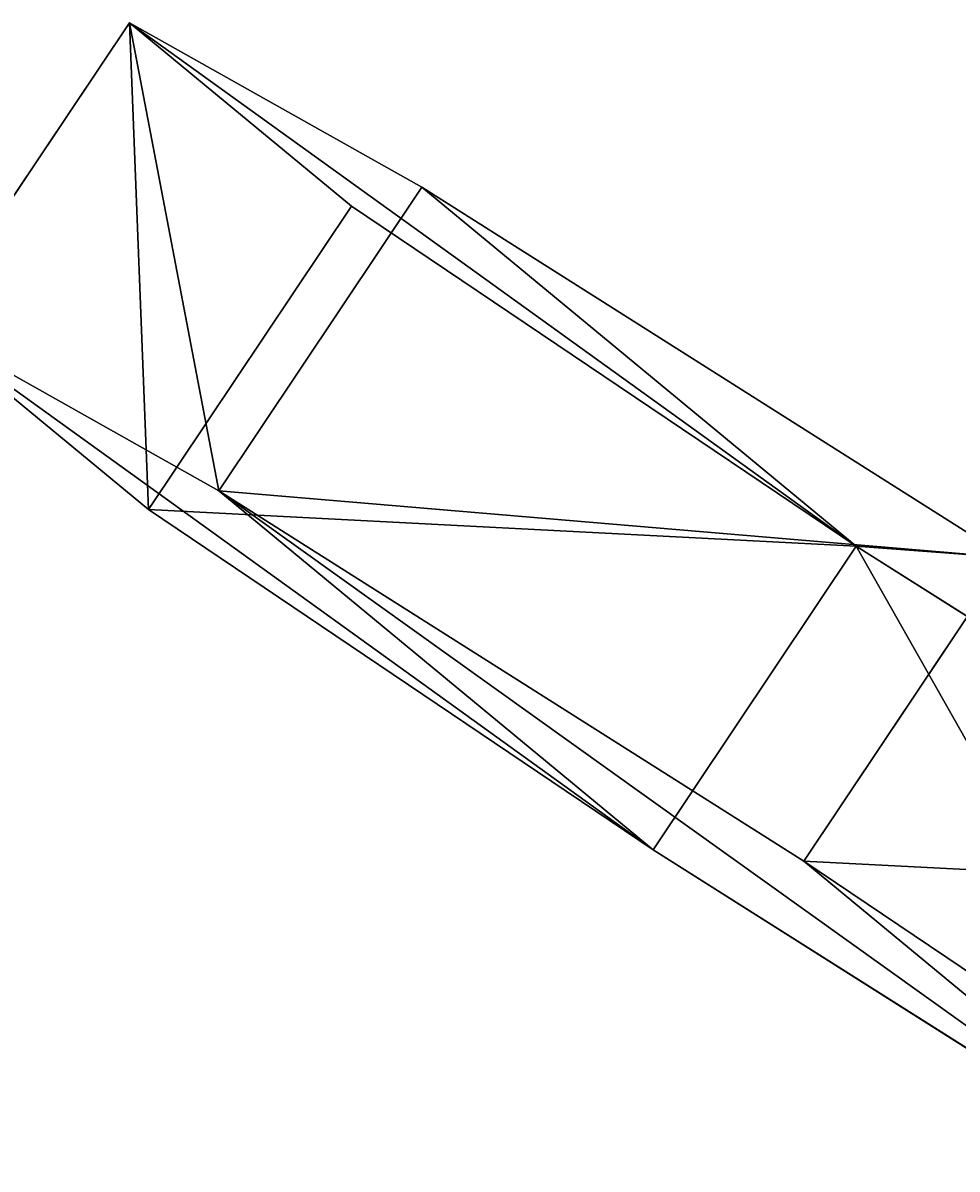
# Model space of a CAD drawing. Units: centimetres. Extents: x -518 to 514, y -457 to 561.
# Drawn here: x -185 to -184, y 153 to 154 of the extents above; entities that cross this region are included whole.
import ezdxf

# ---------------------------------------------------------------- set-up
doc = ezdxf.new("R2010")
doc.units = ezdxf.units.CM
doc.header["$LTSCALE"] = 2.54
doc.layers.get('0').update_dxf_attribs({"color": 255})

# ---------------------------------------------------------------- blocks, each defined once
blk = doc.blocks.new('Grupuj#21')
at = {"color": 0}
for p, q in [((0.7228, 1.7), (0, 1.2845)), ((0.7228, 1.7), (0, 1.2845)), ((0.7228, 1.7, 0.5), (0, 1.2845, 0.5)), ((0.7228, 1.7, 0.5), (0, 1.2845, 0.5)), ((0.7228, 1.7), (1.7835, 1.7)), ((0.7228, 1.7), (0.7228, 1.7, 0.5)), ((0.7228, 1.7), (1.7835, 1.7)), ((0.7228, 1.7), (0.7228, 1.7, 0.5)), ((0.7228, 1.7, 0.5), (1.7835, 1.7, 0.5)), ((0.7228, 1.7, 0.5), (1.7835, 1.7, 0.5)), ((1.7835, 1.7), (1.7835, 1.7, 0.5)), ((1.7835, 1.7, 0.5), (2.5063, 1.2845, 0.5)), ((1.7835, 1.7), (1.7835, 1.7, 0.5)), ((1.7835, 1.7, 0.5), (2.5063, 1.2845, 0.5)), ((0, 0.4155), (0, 1.2845)), ((0, 0.4155), (0, 1.2845)), ((0, 0.4155, 0.5), (0, 1.2845, 0.5)), ((0, 1.2845), (0, 1.2845, 0.5)), ((0, 1.2845), (0, 1.2845, 0.5)), ((0, 0.4155, 0.5), (0, 1.2845, 0.5)), ((0.7228, 0), (0, 0.4155)), ((0.7228, 0), (0, 0.4155)), ((0.7228, 0, 0.5), (0, 0.4155, 0.5)), ((0, 0.4155), (0, 0.4155, 0.5)), ((0, 0.4155), (0, 0.4155, 0.5)), ((0.7228, 0, 0.5), (0, 0.4155, 0.5)), ((1.7835, 0), (0.7228, 0)), ((0.7228, 0), (0.7228, 0, 0.5)), ((1.7835, 0), (0.7228, 0)), ((1.7835, 0, 0.5), (0.7228, 0, 0.5)), ((0.7228, 0), (0.7228, 0, 0.5)), ((1.7835, 0, 0.5), (0.7228, 0, 0.5))]:
    blk.add_line(p, q, dxfattribs=at)
mesh = blk.add_polyface(dxfattribs=at)
corners = [(0, 1.2845), (0.7228, 0), (0, 0.4155), (0.7228, 1.7), (1.7835, 1.7), (1.7835, 0), (2.5063, 1.2845), (2.5063, 0.4155)]
mesh.append_faces([[corners[k] for k in face] for face in [(0, 1, 2), (5, 6, 7)]], dxfattribs={"vtx0": -1, "color": 0})
mesh.append_faces([[corners[k] for k in face] for face in [(1, 4, 5)]], dxfattribs={"vtx0": -1, "vtx1": -1, "color": 0})
mesh.append_faces([[corners[k] for k in face] for face in [(1, 0, 3), (1, 3, 4), (5, 4, 6)]], dxfattribs={"vtx0": -1, "vtx2": -1, "color": 0})
mesh = blk.add_polyface(dxfattribs=at)
corners = [(0, 1.2845), (0.7228, 1.7, 0.5), (0.7228, 1.7), (0, 1.2845, 0.5)]
mesh.append_faces([[corners[k] for k in face] for face in [(0, 1, 2), (1, 0, 3)]], dxfattribs={"vtx0": -1, "color": 0})
mesh = blk.add_polyface(dxfattribs=at)
corners = [(0.7228, 0, 0.5), (0, 1.2845, 0.5), (0, 0.4155, 0.5), (0.7228, 1.7, 0.5), (1.7835, 0, 0.5), (1.7835, 1.7, 0.5), (2.5063, 1.2845, 0.5), (2.5063, 0.4155, 0.5)]
mesh.append_faces([[corners[k] for k in face] for face in [(0, 1, 2), (6, 4, 7)]], dxfattribs={"vtx0": -1, "color": 0})
mesh.append_faces([[corners[k] for k in face] for face in [(1, 0, 3), (3, 4, 5), (5, 4, 6)]], dxfattribs={"vtx0": -1, "vtx1": -1, "color": 0})
mesh.append_faces([[corners[k] for k in face] for face in [(3, 0, 4)]], dxfattribs={"vtx0": -1, "vtx2": -1, "color": 0})
mesh = blk.add_polyface(dxfattribs=at)
corners = [(0.7228, 1.7, 0.5), (1.7835, 1.7), (0.7228, 1.7), (1.7835, 1.7, 0.5)]
mesh.append_faces([[corners[k] for k in face] for face in [(0, 1, 2), (1, 0, 3)]], dxfattribs={"vtx0": -1, "color": 0})
mesh = blk.add_polyface(dxfattribs=at)
corners = [(1.7835, 1.7, 0.5), (2.5063, 1.2845), (1.7835, 1.7), (2.5063, 1.2845, 0.5)]
mesh.append_faces([[corners[k] for k in face] for face in [(0, 1, 2), (1, 0, 3)]], dxfattribs={"vtx0": -1, "color": 0})
mesh = blk.add_polyface(dxfattribs=at)
corners = [(0, 0.4155, 0.5), (0, 1.2845), (0, 0.4155), (0, 1.2845, 0.5)]
mesh.append_faces([[corners[k] for k in face] for face in [(0, 1, 2), (1, 0, 3)]], dxfattribs={"vtx0": -1, "color": 0})
mesh = blk.add_polyface(dxfattribs=at)
corners = [(0.7228, 0), (0, 0.4155, 0.5), (0, 0.4155), (0.7228, 0, 0.5)]
mesh.append_faces([[corners[k] for k in face] for face in [(0, 1, 2), (1, 0, 3)]], dxfattribs={"vtx0": -1, "color": 0})
mesh = blk.add_polyface(dxfattribs=at)
corners = [(1.7835, 0, 0.5), (0.7228, 0), (1.7835, 0), (0.7228, 0, 0.5)]
mesh.append_faces([[corners[k] for k in face] for face in [(0, 1, 2), (1, 0, 3)]], dxfattribs={"vtx0": -1, "color": 0})
blk = doc.blocks.new('3DGeom~1326_Defintion')
at = {"color": 253, "true_color": 0xa5aaae, "xscale": 846.6740451733883, "yscale": 846.6740451733897, "zscale": 846.6740451733882, "rotation": 270.0000000000001}
blk.add_blockref('Grupuj#21', (296.7, 713.1, -162.6), dxfattribs=at)
blk = doc.blocks.new('Group410#3')
at = {"color": 253, "true_color": 0xa5aaae, "extrusion": (0.95119, 0.002565, -0.308594), "xscale": 0.001181092069256962, "yscale": 0.001181092069256963, "zscale": 0.001181092069256962, "rotation": 89.37093488136082}
blk.add_blockref('3DGeom~1326_Defintion', (-240.0008, 9.0575, -56.5803), dxfattribs=at)
blk = doc.blocks.new('Group409#3')
at = {"color": 0}
blk.add_blockref('Group410#3', (0, 0), dxfattribs=at)
blk = doc.blocks.new('3DGeom-34_Defintion#3')
at = {"color": 0, "extrusion": (0.946059, -0.001304, 0.323991)}
ref = blk.add_blockref('Group409#3', (201551.6, -44888.6, -22777.5), dxfattribs=dict(at, xscale=842.3204228365979, yscale=842.3204228365976, zscale=842.3204228365973, rotation=269.2237874286835))
ref.add_attrib('Skp_GroupInstanceName', 'oczko_1-2', (0, 0), dxfattribs={"height": 1})
blk = doc.blocks.new('Group108#6')
at = {"color": 0, "extrusion": (0.004106, -0.701251, -0.712903), "xscale": 0.001187196668736108, "yscale": 0.001187196668736109, "zscale": 0.001187196668736109, "rotation": 26.15664488399431}
blk.add_blockref('3DGeom-34_Defintion#3', (521.5687, -67.8507, -70.8752), dxfattribs=at)
blk = doc.blocks.new('Group107#6')
at = {"color": 0}
blk.add_blockref('Group108#6', (0, 0), dxfattribs=at)
blk = doc.blocks.new('3DGeom-34_Defintion#4')
at = {"color": 0, "extrusion": (-0.500853, 0.628815, -0.594758), "xscale": 842.3204228365986, "yscale": 842.3204228365984, "zscale": 842.3204228365985, "rotation": 272.7477466775635}
blk.add_blockref('Group107#6', (-103562.7, 431900, -4757.2), dxfattribs=at)
blk = doc.blocks.new('Group108#7')
at = {"color": 0, "extrusion": (0.004106, -0.701251, -0.712903), "xscale": 0.001187196668736108, "yscale": 0.001187196668736109, "zscale": 0.001187196668736109, "rotation": 26.15664488399431}
blk.add_blockref('3DGeom-34_Defintion#4', (521.5687, -67.8507, -70.8752), dxfattribs=at)
blk = doc.blocks.new('Group107#7')
at = {"color": 0}
blk.add_blockref('Group108#7', (0, 0), dxfattribs=at)
blk = doc.blocks.new('liny 90cm#1')
at = {"color": 0, "extrusion": (-0.125309, -0.239305, 0.962824), "rotation": 27.10366983185715}
blk.add_blockref('Group107#7', (-357.0506, -198.5296, -35.8493), dxfattribs=at)
blk = doc.blocks.new('rb1242 3d')
at = {"color": 0, "rotation": 90.00000000001396}
blk.add_blockref('liny 90cm#1', (-90.481, 35.5725, -1.0902), dxfattribs=at)

msp = doc.modelspace()

# ---------------------------------------------------------------- block references
msp.add_blockref('rb1242 3d', (0, 0))

doc.saveas('drawing.dxf')
